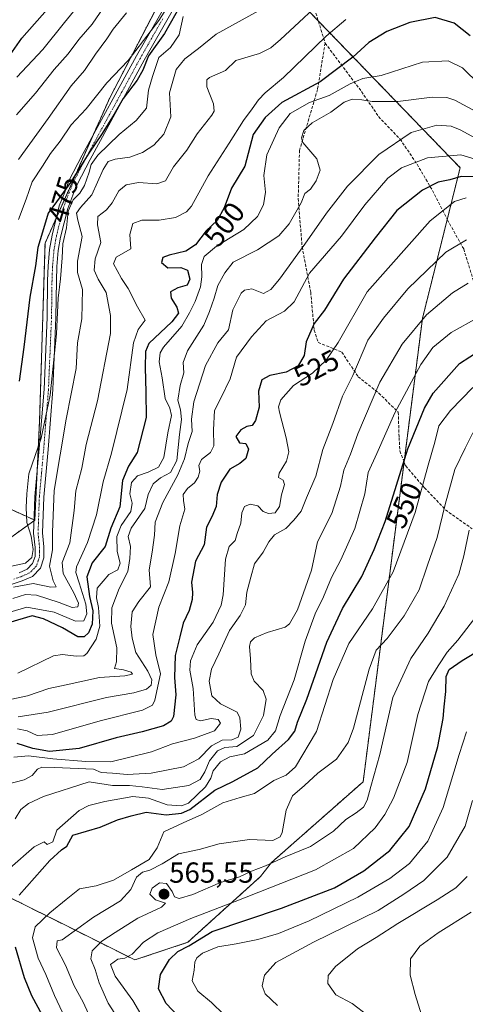
# Model space of a CAD drawing. Units: metres. Extents: x 626829 to 630266, y 4787453 to 4789830.
# Drawn here: x 627420 to 627573, y 4789101 to 4789441 of the extents above; entities that cross this region are included whole.
import ezdxf
from ezdxf.enums import TextEntityAlignment as Align

# ---------------------------------------------------------------- set-up
doc = ezdxf.new("R2010")
doc.units = ezdxf.units.M
doc.header["$MEASUREMENT"] = 0
for name, pattern in [('TRAZO_Y_PUNTO', [1, 0.5, -0.25, 0, -0.25]), ('TRAZOS', [0.75, 0.5, -0.25]), ('TRAZOSX2', [1.5, 1, -0.5])]:
    doc.linetypes.add(name, pattern=pattern)
for name, color, linetype, lineweight in [('Arbolado forestal', 92, 'TRAZOS', 0), ('Arbolado forestal CxS', 92, 'Continuous', 0), ('Camino', 19, 'Continuous', 0), ('Camino Cxs', 19, 'Continuous', 0), ('Camino eje', 39, 'TRAZO_Y_PUNTO', 13), ('Carátula', 7, 'Continuous', 5), ('Curva de nivel maestra', 36, 'Continuous', 30), ('Curva de nivel normal', 36, 'Continuous', 0), ('Pastizal CxS', 92, 'Continuous', 0), ('Punto de cota en terreno', 7, 'Continuous', 0), ('Rótulo de curva de nivel directora', 19, 'Continuous', 0), ('Rótulo de punto de cota en terreno', 19, 'Continuous', 0), ('Senda', 19, 'TRAZOSX2', 0)]:
    doc.layers.add(name, color=color, linetype=linetype, lineweight=lineweight)
doc.styles.add('Arial', font='txt', dxfattribs={"height": 0.2})

# ---------------------------------------------------------------- blocks, each defined once
blk = doc.blocks.new('*U159')
at = {"layer": 'Pastizal CxS', "color": 92, "linetype": 'Continuous', "lineweight": 0}
blk.add_polyline3d([(627400.29, 4789145.49, 539.62), (627459.38, 4789115.94, 570.51), (627477.63, 4789122.03, 574.36), (627502.71, 4789144.72, 566.32), (627506.52, 4789149.58, 565), (627538.13, 4789177.47, 563.4), (627558.58, 4789337.39, 539.86), (627571.6, 4789389.46, 522.82), (627519.53, 4789443.39, 489.84), (627489.32, 4789488.31, 466.26), (627475.33, 4789494.19, 459.61), (627451.67, 4789503.91, 447.65), (627424.62, 4789512.36, 431.95), (627409.93, 4789516.39, 424.28)], dxfattribs=at)
blk = doc.blocks.new('*U162')
at = {"layer": 'Curva de nivel normal', "color": 36, "linetype": 'Continuous', "lineweight": 0}
blk.add_polyline3d([(627573.67, 4789379.1, 530), (627569.67, 4789377.82, 530), (627561.28, 4789371.1, 530), (627539.53, 4789346.65, 530), (627529.54, 4789329.08, 530), (627525.42, 4789323.07, 530), (627520.68, 4789318.56, 530), (627514.17, 4789314.31, 530), (627509.76, 4789309.36, 530), (627508.96, 4789306.87, 530), (627509.26, 4789305.02, 530), (627511.64, 4789296.19, 530), (627512.47, 4789291.4, 530), (627511.72, 4789288.17, 530), (627509.13, 4789283.99, 530), (627508.9, 4789282.56, 530), (627510.58, 4789281.6, 530), (627511, 4789280.14, 530), (627510.03, 4789276.57, 530), (627509.29, 4789272.51, 530), (627507.81, 4789270.29, 530), (627505.52, 4789270.04, 530), (627503.68, 4789270.74, 530), (627501.78, 4789272.77, 530), (627499.13, 4789273.35, 530), (627497.22, 4789272.48, 530), (627496.26, 4789270.33, 530), (627495.96, 4789266.72, 530), (627494.68, 4789263.19, 530), (627494, 4789260.72, 530), (627491.9, 4789258.67, 530), (627490.65, 4789254.34, 530), (627489.91, 4789242, 530), (627489.13, 4789238.4, 530), (627486.4, 4789232.6, 530), (627480.9, 4789224.74, 530), (627478.59, 4789219.27, 530), (627478.41, 4789216, 530), (627479.54, 4789209.64, 530), (627480.13, 4789200.49, 530), (627480.52, 4789199.01, 530), (627482.01, 4789198.49, 530), (627485.68, 4789199.29, 530), (627488.19, 4789199, 530), (627488.94, 4789197.66, 530), (627486.9, 4789195.09, 530), (627479.96, 4789192.57, 530), (627472.37, 4789190.56, 530), (627465.09, 4789187.81, 530), (627451.07, 4789184.4, 530), (627442.45, 4789184.51, 530), (627431.05, 4789185.33, 530), (627422.7, 4789186.42, 530), (627417.62, 4789185.92, 530)], dxfattribs=at)
blk = doc.blocks.new('*U163')
at = {"layer": 'Curva de nivel normal', "color": 36, "linetype": 'Continuous', "lineweight": 0}
blk.add_polyline3d([(627504.35, 4789444.88, 485), (627487.47, 4789435.62, 485), (627481.35, 4789430.66, 485), (627476.65, 4789427.06, 485), (627473.63, 4789423.4, 485), (627471.4, 4789415.27, 485), (627471.78, 4789407.05, 485), (627469.36, 4789401.06, 485), (627465.91, 4789397.28, 485), (627462.02, 4789394.7, 485), (627457.66, 4789393.12, 485), (627452.58, 4789392.42, 485), (627450.17, 4789391.62, 485), (627448.49, 4789388.82, 485), (627444.55, 4789380.12, 485), (627440.63, 4789375.7, 485), (627439.3, 4789373.72, 485), (627439.72, 4789371.3, 485), (627441.22, 4789365.69, 485), (627439.64, 4789357.22, 485), (627439.65, 4789353.28, 485), (627441.36, 4789347.42, 485), (627441.13, 4789337.29, 485), (627439.6, 4789328.99, 485), (627439.14, 4789320.16, 485), (627435.69, 4789302.66, 485), (627431.57, 4789278.03, 485), (627430.99, 4789263.62, 485), (627430.95, 4789257.59, 485), (627429.96, 4789251.93, 485), (627431.26, 4789246.81, 485), (627432.22, 4789244.82, 485), (627430.44, 4789244.67, 485), (627424.28, 4789245.91, 485), (627417.57, 4789244.7, 485)], dxfattribs=at)
blk = doc.blocks.new('*U166')
at = {"layer": 'Curva de nivel normal', "color": 36, "linetype": 'Continuous', "lineweight": 0}
blk.add_polyline3d([(627574.33, 4789349.65, 540), (627568.92, 4789346.28, 540), (627560.03, 4789338.64, 540), (627551.65, 4789328.55, 540), (627543.88, 4789315.41, 540), (627536.26, 4789297.58, 540), (627533.72, 4789290.56, 540), (627531.44, 4789284.99, 540), (627530.34, 4789279.56, 540), (627527.34, 4789270.13, 540), (627522.4, 4789260.3, 540), (627520.36, 4789250.55, 540), (627515.48, 4789236.86, 540), (627512.75, 4789231.99, 540), (627511.24, 4789230.84, 540), (627505.06, 4789229.04, 540), (627500.64, 4789227.14, 540), (627499.26, 4789225.83, 540), (627498.94, 4789224.11, 540), (627499.33, 4789219.86, 540), (627499.46, 4789214.78, 540), (627500.57, 4789212.18, 540), (627503.67, 4789208.99, 540), (627504.74, 4789206, 540), (627503.74, 4789200.34, 540), (627500.28, 4789193.38, 540), (627494.62, 4789189.64, 540), (627490.4, 4789189.34, 540), (627487.87, 4789188.17, 540), (627485.12, 4789184.68, 540), (627483.52, 4789180.92, 540), (627481.87, 4789178.23, 540), (627478.06, 4789176.18, 540), (627468.84, 4789174.74, 540), (627461.94, 4789175.76, 540), (627457.58, 4789176.12, 540), (627451.69, 4789176.23, 540), (627443.69, 4789177.48, 540), (627427.94, 4789172.33, 540), (627422.68, 4789169.97, 540), (627420.02, 4789167.92, 540), (627418.08, 4789164.67, 540)], dxfattribs=at)
blk = doc.blocks.new('*U168')
at = {"layer": 'Curva de nivel normal', "color": 36, "linetype": 'Continuous', "lineweight": 0}
blk.add_polyline3d([(627415.49, 4789176.6, 535), (627421.23, 4789178.13, 535), (627424.03, 4789179.66, 535), (627425.87, 4789181.8, 535), (627427.3, 4789182.52, 535), (627431.78, 4789182.42, 535), (627445.15, 4789181.81, 535), (627447.76, 4789180.71, 535), (627451.74, 4789180.45, 535), (627456.7, 4789179.98, 535), (627465.02, 4789180.42, 535), (627476.2, 4789182.65, 535), (627481.43, 4789185.37, 535), (627485.88, 4789189.91, 535), (627489.47, 4789191.77, 535), (627492.8, 4789191.92, 535), (627495.02, 4789192.86, 535), (627495.92, 4789195.66, 535), (627495.64, 4789199.59, 535), (627494.69, 4789201.44, 535), (627488.98, 4789204.38, 535), (627485.98, 4789207.13, 535), (627485.01, 4789212.22, 535), (627485.84, 4789216.34, 535), (627488.4, 4789221.59, 535), (627492.04, 4789229.74, 535), (627495.68, 4789234.92, 535), (627497.61, 4789238.6, 535), (627498, 4789242.91, 535), (627499.38, 4789248.13, 535), (627500.64, 4789252.7, 535), (627503.66, 4789256.69, 535), (627505.59, 4789260.34, 535), (627507.62, 4789262.67, 535), (627511.45, 4789264.86, 535), (627514.19, 4789267.78, 535), (627516.78, 4789270.9, 535), (627518.58, 4789275.53, 535), (627521.83, 4789283, 535), (627524.18, 4789292.16, 535), (627527.64, 4789301.14, 535), (627531.05, 4789310.58, 535), (627534.53, 4789317.73, 535), (627539.8, 4789329.96, 535), (627545.19, 4789337.53, 535), (627553.55, 4789347.7, 535), (627566.64, 4789360.36, 535), (627573.79, 4789364.51, 535)], dxfattribs=at)
blk = doc.blocks.new('*U170')
at = {"layer": 'Curva de nivel normal', "color": 36, "linetype": 'Continuous', "lineweight": 0}
blk.add_polyline3d([(627456.55, 4789442.97, 465), (627451.87, 4789437.31, 465), (627449.69, 4789433.97, 465), (627445.79, 4789428.64, 465), (627442, 4789423.06, 465), (627437.38, 4789417.69, 465), (627429.52, 4789406.46, 465), (627419.3, 4789392.29, 465)], dxfattribs=at)
blk = doc.blocks.new('*U171')
at = {"layer": 'Curva de nivel normal', "color": 36, "linetype": 'Continuous', "lineweight": 0}
blk.add_polyline3d([(627539.77, 4789096.76, 590), (627534.39, 4789100.96, 590), (627528.68, 4789103.95, 590), (627525.95, 4789107.8, 590), (627526.02, 4789110.6, 590), (627528.58, 4789113.69, 590), (627536.21, 4789119.82, 590), (627542.68, 4789123.67, 590), (627550.14, 4789128.48, 590), (627563.69, 4789136.65, 590), (627570.15, 4789140.9, 590), (627573.98, 4789144.78, 590)], dxfattribs=at)
blk = doc.blocks.new('*U173')
at = {"layer": 'Curva de nivel normal', "color": 36, "linetype": 'Continuous', "lineweight": 0}
blk.add_polyline3d([(627532.17, 4789440.66, 495), (627525.34, 4789434.92, 495), (627510.68, 4789420.59, 495), (627504.34, 4789415.29, 495), (627502.02, 4789412.89, 495), (627499.87, 4789409.79, 495), (627496.86, 4789405.82, 495), (627491.92, 4789397.98, 495), (627484.63, 4789386.68, 495), (627478.98, 4789376.22, 495), (627477.17, 4789374.25, 495), (627473.45, 4789372.3, 495), (627467.74, 4789371.34, 495), (627461.75, 4789371.38, 495), (627458.65, 4789370.15, 495), (627457.61, 4789366.41, 495), (627458.02, 4789361.42, 495), (627452.9, 4789358.53, 495), (627452.03, 4789356.33, 495), (627453.34, 4789353.97, 495), (627454.8, 4789351.27, 495), (627457.11, 4789347.76, 495), (627460.32, 4789341.38, 495), (627463, 4789336.78, 495), (627460.58, 4789333.6, 495), (627458.92, 4789329.03, 495), (627456.77, 4789312.86, 495), (627451.29, 4789290.86, 495), (627448.48, 4789281.04, 495), (627446.12, 4789269.6, 495), (627443.11, 4789260.08, 495), (627439.31, 4789251.69, 495), (627439.09, 4789249.75, 495), (627440.18, 4789246.1, 495), (627442.44, 4789238.82, 495), (627442.79, 4789235.44, 495), (627441.82, 4789233.08, 495), (627438.98, 4789232.95, 495), (627431.51, 4789236.05, 495), (627422.12, 4789237.7, 495), (627413.22, 4789235.15, 495)], dxfattribs=at)
blk = doc.blocks.new('*U174')
at = {"layer": 'Curva de nivel normal', "color": 36, "linetype": 'Continuous', "lineweight": 0}
blk.add_polyline3d([(627575.93, 4789297.94, 560), (627573.34, 4789292.65, 560), (627569.78, 4789285.33, 560), (627566.38, 4789273.14, 560), (627563.7, 4789261.79, 560), (627560.34, 4789252.19, 560), (627557.41, 4789243.71, 560), (627552.26, 4789234.78, 560), (627546.43, 4789226.94, 560), (627542.61, 4789222.9, 560), (627540.19, 4789216.34, 560), (627534.86, 4789196.01, 560), (627532.93, 4789191.02, 560), (627528.98, 4789185.32, 560), (627522.56, 4789180.46, 560), (627517.9, 4789176.17, 560), (627513.81, 4789172.56, 560), (627511.57, 4789167.68, 560), (627510.25, 4789160, 560), (627509.55, 4789158.4, 560), (627506.97, 4789157.21, 560), (627498.9, 4789157.56, 560), (627488.5, 4789156.01, 560), (627481.58, 4789154.08, 560), (627474.46, 4789152.54, 560), (627468.81, 4789149.1, 560), (627464.59, 4789146.98, 560), (627462.05, 4789146.28, 560), (627460.02, 4789144.48, 560), (627457.96, 4789140.25, 560), (627454.44, 4789136.41, 560), (627445.13, 4789130.66, 560), (627434.27, 4789122.93, 560), (627432.65, 4789122.49, 560), (627432.34, 4789120.17, 560), (627435.47, 4789114.18, 560), (627438.47, 4789107, 560), (627441.55, 4789101.42, 560), (627443.43, 4789097.37, 560)], dxfattribs=at)
blk = doc.blocks.new('*U175')
at = {"layer": 'Curva de nivel normal', "color": 36, "linetype": 'Continuous', "lineweight": 0}
blk.add_polyline3d([(627577.63, 4789337.63, 545), (627568.48, 4789332.63, 545), (627562.23, 4789327.34, 545), (627558.08, 4789321.53, 545), (627549.03, 4789304.85, 545), (627542.82, 4789290.76, 545), (627539.92, 4789284.27, 545), (627538.71, 4789276.86, 545), (627535.27, 4789264.92, 545), (627530.45, 4789254.12, 545), (627527.17, 4789248.03, 545), (627524.51, 4789241.29, 545), (627521.59, 4789235.49, 545), (627518.13, 4789225.96, 545), (627514.36, 4789212.67, 545), (627509.51, 4789200.34, 545), (627507.94, 4789195.01, 545), (627505.3, 4789191.88, 545), (627497.17, 4789187.13, 545), (627492.16, 4789186.08, 545), (627488.91, 4789184.38, 545), (627486.45, 4789181.27, 545), (627485.63, 4789178.74, 545), (627483.76, 4789175.67, 545), (627477.86, 4789170.04, 545), (627475.43, 4789169.2, 545), (627470.52, 4789169.5, 545), (627464.13, 4789171.79, 545), (627458.72, 4789172.32, 545), (627449.05, 4789170.65, 545), (627443.53, 4789169.3, 545), (627440.24, 4789167.56, 545), (627432.54, 4789160.75, 545), (627431.1, 4789156.68, 545), (627429.19, 4789155.86, 545), (627428.16, 4789156.78, 545), (627424.72, 4789154.99, 545), (627416.25, 4789147.66, 545)], dxfattribs=at)
blk = doc.blocks.new('*U179')
at = {"layer": 'Curva de nivel normal', "color": 36, "linetype": 'Continuous', "lineweight": 0}
blk.add_polyline3d([(627439.3, 4789444.65, 455), (627435.12, 4789439.55, 455), (627427.66, 4789430.23, 455), (627418.71, 4789420.67, 455)], dxfattribs=at)
blk = doc.blocks.new('*U180')
at = {"layer": 'Curva de nivel normal', "color": 36, "linetype": 'Continuous', "lineweight": 0}
blk.add_polyline3d([(627575.94, 4789313.58, 555), (627568.26, 4789305.66, 555), (627564.3, 4789300.33, 555), (627562.83, 4789294.66, 555), (627560.56, 4789286.81, 555), (627556.09, 4789270.43, 555), (627548.5, 4789249.99, 555), (627541.4, 4789237.22, 555), (627533.23, 4789225.17, 555), (627527.81, 4789212.75, 555), (627522.07, 4789194.83, 555), (627514.75, 4789182.65, 555), (627511.58, 4789179.74, 555), (627507.34, 4789177.86, 555), (627500.68, 4789173.44, 555), (627495.69, 4789172.06, 555), (627489.69, 4789170.16, 555), (627482.46, 4789166.11, 555), (627476.11, 4789163.31, 555), (627469.35, 4789160.21, 555), (627467.1, 4789154.62, 555), (627464.34, 4789150.64, 555), (627458.21, 4789147.04, 555), (627452.02, 4789143.44, 555), (627446.02, 4789141.5, 555), (627440.36, 4789140.51, 555), (627435.7, 4789136.8, 555), (627430.03, 4789132.21, 555), (627424.96, 4789127.35, 555), (627424.09, 4789123.56, 555), (627426.08, 4789116.58, 555), (627428.73, 4789110.91, 555), (627431.64, 4789103.64, 555), (627436.16, 4789094.16, 555)], dxfattribs=at)
blk = doc.blocks.new('*U183')
at = {"layer": 'Curva de nivel normal', "color": 36, "linetype": 'Continuous', "lineweight": 0}
blk.add_polyline3d([(627577.06, 4789234.44, 570), (627570.78, 4789226.4, 570), (627567.14, 4789222.2, 570), (627564, 4789217.54, 570), (627560.64, 4789212.07, 570), (627557.03, 4789200.66, 570), (627553.28, 4789184.14, 570), (627548.58, 4789171.78, 570), (627545.57, 4789166.21, 570), (627542.25, 4789161.54, 570), (627534.78, 4789154.44, 570), (627521.7, 4789147.06, 570), (627494.02, 4789136.1, 570), (627478.69, 4789130.31, 570), (627467.34, 4789125.35, 570), (627462.39, 4789122.1, 570), (627458.48, 4789117.97, 570), (627455.99, 4789116.55, 570), (627453.57, 4789116.21, 570), (627450.98, 4789114.39, 570), (627452.58, 4789110.35, 570), (627458.67, 4789101.98, 570), (627468.08, 4789085.83, 570)], dxfattribs=at)
blk = doc.blocks.new('*U184')
at = {"layer": 'Curva de nivel normal', "color": 36, "linetype": 'Continuous', "lineweight": 0}
blk.add_polyline3d([(627476.08, 4789441.66, 480), (627474.67, 4789435.31, 480), (627471.72, 4789430.97, 480), (627467.72, 4789427.54, 480), (627465.44, 4789420.91, 480), (627464.08, 4789416.21, 480), (627463.36, 4789409.98, 480), (627459.83, 4789405.76, 480), (627453.95, 4789400.92, 480), (627446.6, 4789393.82, 480), (627444.28, 4789390.63, 480), (627443.66, 4789387.9, 480), (627441.99, 4789383.3, 480), (627440.4, 4789380.65, 480), (627438.13, 4789378.34, 480), (627436.39, 4789374.43, 480), (627435.81, 4789368.69, 480), (627434.53, 4789363.13, 480), (627434.36, 4789358.31, 480), (627433.77, 4789351.06, 480), (627432.91, 4789344.38, 480), (627432.41, 4789332.09, 480), (627430.2, 4789310.94, 480), (627427.13, 4789296.08, 480), (627422.83, 4789283.74, 480), (627422.17, 4789276.89, 480), (627421.86, 4789272.12, 480), (627422.18, 4789266.92, 480), (627423.63, 4789262.3, 480), (627424.32, 4789257.67, 480), (627423.82, 4789254.94, 480), (627421.71, 4789252.88, 480), (627416.38, 4789251.8, 480)], dxfattribs=at)
blk = doc.blocks.new('*U185')
at = {"layer": 'Curva de nivel normal', "color": 36, "linetype": 'Continuous', "lineweight": 0}
blk.add_polyline3d([(627584.91, 4789395.34, 515), (627571.64, 4789402.6, 515), (627568.47, 4789403.79, 515), (627563.54, 4789404.15, 515), (627554.71, 4789401.62, 515), (627543.5, 4789393.98, 515), (627532.7, 4789383.12, 515), (627525.51, 4789373.8, 515), (627518.01, 4789363.09, 515), (627509.26, 4789351.01, 515), (627506.27, 4789347.39, 515), (627503.79, 4789346.02, 515), (627499.8, 4789347.61, 515), (627497.27, 4789347.18, 515), (627496.08, 4789346.18, 515), (627493.22, 4789340.38, 515), (627491.69, 4789333.5, 515), (627488.05, 4789329.04, 515), (627483.76, 4789321.17, 515), (627479.79, 4789308.66, 515), (627478.94, 4789302.6, 515), (627479.18, 4789298.43, 515), (627477.84, 4789294.27, 515), (627476.54, 4789288.99, 515), (627474.23, 4789283.39, 515), (627469.09, 4789273.9, 515), (627466.41, 4789267.14, 515), (627466.23, 4789262.64, 515), (627465.37, 4789256.75, 515), (627464.32, 4789250.67, 515), (627464.78, 4789244.76, 515), (627460.76, 4789239.71, 515), (627458.43, 4789236.1, 515), (627457.98, 4789231.1, 515), (627458.5, 4789227.07, 515), (627459.73, 4789222.1, 515), (627463.91, 4789215.67, 515), (627465.3, 4789212.67, 515), (627465.03, 4789210.82, 515), (627463.41, 4789209.45, 515), (627458.99, 4789208.12, 515), (627449.6, 4789206.52, 515), (627429.47, 4789201.53, 515), (627419.1, 4789199.89, 515)], dxfattribs=at)
blk = doc.blocks.new('*U187')
at = {"layer": 'Curva de nivel normal', "color": 36, "linetype": 'Continuous', "lineweight": 0}
blk.add_polyline3d([(627408.26, 4789204.18, 510), (627422.42, 4789207.11, 510), (627429.7, 4789209.68, 510), (627435.7, 4789210.9, 510), (627447.21, 4789213.44, 510), (627455.91, 4789213.99, 510), (627458.55, 4789214.62, 510), (627458.17, 4789215.34, 510), (627455.45, 4789216.1, 510), (627452.43, 4789216.55, 510), (627453.02, 4789218.87, 510), (627453.22, 4789223.66, 510), (627451.39, 4789232.22, 510), (627451.4, 4789237.47, 510), (627454.02, 4789244.2, 510), (627456.96, 4789250.03, 510), (627457.64, 4789254.6, 510), (627457.91, 4789258.67, 510), (627457.08, 4789262.18, 510), (627458.18, 4789265.02, 510), (627462.84, 4789271.83, 510), (627464.04, 4789276.66, 510), (627465.74, 4789280.28, 510), (627468.3, 4789282.35, 510), (627471.69, 4789284.22, 510), (627473.82, 4789288.43, 510), (627474.82, 4789297.38, 510), (627475.46, 4789302.54, 510), (627475.1, 4789305.83, 510), (627474.24, 4789309.2, 510), (627475.08, 4789314.33, 510), (627476.27, 4789318.63, 510), (627476.05, 4789322.21, 510), (627477.54, 4789326.3, 510), (627483.18, 4789335.11, 510), (627485.12, 4789339.82, 510), (627486.8, 4789344.44, 510), (627488.07, 4789348.77, 510), (627490.4, 4789353.12, 510), (627493.36, 4789356.8, 510), (627501.66, 4789361.07, 510), (627509.01, 4789365.96, 510), (627512.63, 4789370.12, 510), (627516.77, 4789377.36, 510), (627518.02, 4789380.51, 510), (627519.94, 4789382.11, 510), (627521.93, 4789384.94, 510), (627523.26, 4789388.57, 510), (627522.13, 4789392.56, 510), (627517.34, 4789398.2, 510), (627516.87, 4789399.83, 510), (627517.69, 4789402.31, 510), (627520.56, 4789404.97, 510), (627527.01, 4789408.64, 510), (627531.62, 4789412.1, 510), (627534.34, 4789413.13, 510), (627537.68, 4789412.95, 510), (627541.22, 4789412.29, 510), (627550.1, 4789412.32, 510), (627561.91, 4789413.8, 510), (627566.98, 4789413.76, 510), (627569.77, 4789412.81, 510), (627581.69, 4789406.33, 510)], dxfattribs=at)
blk = doc.blocks.new('*U192')
at = {"layer": 'Curva de nivel normal', "color": 36, "linetype": 'Continuous', "lineweight": 0}
blk.add_polyline3d([(627508.56, 4789100.24, 585), (627504.4, 4789104.22, 585), (627503.36, 4789107, 585), (627504.16, 4789110.69, 585), (627508.01, 4789115.05, 585), (627521.04, 4789122.14, 585), (627543.34, 4789133.05, 585), (627552.13, 4789138.69, 585), (627559.02, 4789143.36, 585), (627567.14, 4789151.39, 585), (627573.33, 4789162.17, 585), (627575.8, 4789171.05, 585)], dxfattribs=at)
blk = doc.blocks.new('*U195')
at = {"layer": 'Curva de nivel normal', "color": 36, "linetype": 'Continuous', "lineweight": 0}
blk.add_polyline3d([(627478.4, 4789457.14, 470), (627467.64, 4789440.28, 470), (627457.14, 4789426.43, 470), (627449.72, 4789418.82, 470), (627442.56, 4789409.82, 470), (627437.46, 4789404.23, 470), (627433.64, 4789398.68, 470), (627430.3, 4789394.38, 470), (627427.6, 4789389.96, 470), (627424.03, 4789384.62, 470), (627421.94, 4789378.65, 470), (627419.29, 4789371.61, 470)], dxfattribs=at)
blk = doc.blocks.new('*U196')
at = {"layer": 'Curva de nivel normal', "color": 36, "linetype": 'Continuous', "lineweight": 0}
blk.add_polyline3d([(627581.22, 4789391.04, 520), (627571.79, 4789393.92, 520), (627560.37, 4789392.83, 520), (627551.34, 4789389.4, 520), (627546.68, 4789385.85, 520), (627538.68, 4789376.7, 520), (627530.68, 4789365.88, 520), (627519.68, 4789353.01, 520), (627514.34, 4789343.14, 520), (627511.01, 4789339.9, 520), (627504.68, 4789336.64, 520), (627499.59, 4789331.06, 520), (627494.46, 4789324.07, 520), (627492.24, 4789316.57, 520), (627488.9, 4789309.66, 520), (627486.91, 4789305.66, 520), (627486.5, 4789298.99, 520), (627486.64, 4789293.44, 520), (627485.44, 4789291.09, 520), (627482.37, 4789288.77, 520), (627481.51, 4789286.66, 520), (627481.86, 4789284.66, 520), (627481.28, 4789282.66, 520), (627479.94, 4789280.66, 520), (627477.58, 4789278.66, 520), (627476.11, 4789276.66, 520), (627476.22, 4789274.57, 520), (627476.69, 4789271.57, 520), (627474.86, 4789265.81, 520), (627473.35, 4789256.24, 520), (627471.17, 4789246.49, 520), (627467.71, 4789237.69, 520), (627465.62, 4789228.27, 520), (627466.59, 4789221.24, 520), (627468.21, 4789214.71, 520), (627466.3, 4789205.61, 520), (627465.49, 4789203.94, 520), (627461.99, 4789202.24, 520), (627447.43, 4789198.5, 520), (627431.03, 4789193.75, 520), (627425.7, 4789193.4, 520), (627422.22, 4789195.09, 520), (627418.92, 4789195.69, 520)], dxfattribs=at)
blk = doc.blocks.new('*U202')
at = {"layer": 'Curva de nivel normal', "color": 36, "linetype": 'Continuous', "lineweight": 0}
blk.add_polyline3d([(627574.71, 4789264.3, 565), (627572.82, 4789255.52, 565), (627571.19, 4789249.12, 565), (627566.14, 4789238.12, 565), (627560.55, 4789228.78, 565), (627554.6, 4789219.98, 565), (627548.43, 4789206.54, 565), (627543.92, 4789186.9, 565), (627540.78, 4789175.85, 565), (627539.53, 4789171.06, 565), (627538.26, 4789168.68, 565), (627535.76, 4789166.72, 565), (627532.16, 4789164.44, 565), (627527.92, 4789160.37, 565), (627519.93, 4789155.17, 565), (627511.29, 4789151.53, 565), (627504.42, 4789148.4, 565), (627499.64, 4789146.54, 565), (627495.47, 4789144.68, 565), (627488.99, 4789142.68, 565), (627479.4, 4789138.56, 565), (627474.67, 4789137.18, 565), (627473.03, 4789137.7, 565), (627472.26, 4789139.6, 565), (627470.28, 4789142.34, 565), (627467.89, 4789142.6, 565), (627465.36, 4789140.74, 565), (627464.58, 4789138.65, 565), (627466.5, 4789136.67, 565), (627469.91, 4789135.5, 565), (627468.64, 4789134.17, 565), (627460.37, 4789130.42, 565), (627452.59, 4789125.4, 565), (627448, 4789122.46, 565), (627444.66, 4789119.11, 565), (627444.21, 4789116.36, 565), (627445.7, 4789112.64, 565), (627447.06, 4789108.01, 565), (627450.2, 4789101.07, 565), (627454.56, 4789094.21, 565)], dxfattribs=at)
blk = doc.blocks.new('*U210')
at = {"layer": 'Curva de nivel normal', "color": 36, "linetype": 'Continuous', "lineweight": 0}
blk.add_polyline3d([(627490.12, 4789097.12, 580), (627485.88, 4789101.31, 580), (627481.1, 4789105.15, 580), (627479.12, 4789108.77, 580), (627479.86, 4789112.47, 580), (627480.14, 4789115.13, 580), (627480.74, 4789116.68, 580), (627482.78, 4789118.26, 580), (627488.02, 4789120.46, 580), (627494.35, 4789121.48, 580), (627501.77, 4789122.96, 580), (627508.97, 4789125.02, 580), (627519.56, 4789129.42, 580), (627536.29, 4789137.63, 580), (627547.34, 4789144.02, 580), (627554.15, 4789149.29, 580), (627560.46, 4789156.92, 580), (627565.76, 4789168.54, 580), (627571.26, 4789186.89, 580), (627573.8, 4789194.72, 580)], dxfattribs=at)
blk = doc.blocks.new('*U212')
at = {"layer": 'Curva de nivel normal', "color": 36, "linetype": 'Continuous', "lineweight": 0}
blk.add_polyline3d([(627451.46, 4789449.02, 460), (627444.69, 4789438.98, 460), (627440.13, 4789433.68, 460), (627436.43, 4789428.8, 460), (627431.61, 4789423.42, 460), (627425.1, 4789415.25, 460), (627418.54, 4789407.71, 460)], dxfattribs=at)
blk = doc.blocks.new('*U213')
at = {"layer": 'Curva de nivel normal', "color": 36, "linetype": 'Continuous', "lineweight": 0}
blk.add_polyline3d([(627527.46, 4789450.37, 490), (627509.58, 4789433.68, 490), (627506.34, 4789430.81, 490), (627502.38, 4789428.88, 490), (627494.17, 4789426.53, 490), (627490.7, 4789423, 490), (627485.18, 4789420.56, 490), (627484.19, 4789419.77, 490), (627484.21, 4789417.34, 490), (627486.51, 4789411.56, 490), (627486.75, 4789409.04, 490), (627485.94, 4789407.63, 490), (627480.84, 4789401.11, 490), (627477.34, 4789395.54, 490), (627472.69, 4789389.8, 490), (627470.02, 4789384.96, 490), (627467.02, 4789383.93, 490), (627460.69, 4789384.31, 490), (627456.35, 4789383.5, 490), (627453.91, 4789381.54, 490), (627451.59, 4789377.33, 490), (627449.56, 4789374.93, 490), (627446.62, 4789372.66, 490), (627446.46, 4789369.76, 490), (627447.64, 4789363.61, 490), (627445.67, 4789357.97, 490), (627445.41, 4789354.04, 490), (627446.74, 4789351.04, 490), (627449.52, 4789346.41, 490), (627451.04, 4789338.39, 490), (627450.94, 4789332.24, 490), (627446.55, 4789309, 490), (627442.65, 4789293.92, 490), (627441.06, 4789285.7, 490), (627439.05, 4789277.89, 490), (627438.49, 4789271.08, 490), (627436.96, 4789259.96, 490), (627434.36, 4789253.12, 490), (627434.68, 4789249.32, 490), (627438.36, 4789242.67, 490), (627440.01, 4789239.16, 490), (627439.73, 4789237.88, 490), (627437.76, 4789237.68, 490), (627433.3, 4789239.34, 490), (627425.43, 4789241.85, 490), (627421.7, 4789242.1, 490), (627417.36, 4789240.76, 490)], dxfattribs=at)
blk = doc.blocks.new('*U220')
at = {"layer": 'Curva de nivel maestra', "color": 36, "linetype": 'Continuous', "lineweight": 30}
blk.add_polyline3d([(627475.52, 4789446.19, 475), (627469.66, 4789435.75, 475), (627464.13, 4789428.12, 475), (627462.15, 4789423.16, 475), (627460.16, 4789419.64, 475), (627455.34, 4789413.31, 475), (627452.3, 4789408, 475), (627448.15, 4789401.23, 475), (627443.48, 4789394.47, 475), (627437.19, 4789384.38, 475), (627432.36, 4789377.71, 475), (627429.45, 4789373.72, 475), (627427.52, 4789367.24, 475), (627425.89, 4789361.92, 475), (627425.16, 4789355.6, 475), (627423.19, 4789344.75, 475), (627421.11, 4789327.56, 475), (627419.52, 4789315.81, 475)], dxfattribs=at)
blk = doc.blocks.new('*U222')
at = {"layer": 'Curva de nivel maestra', "color": 36, "linetype": 'Continuous', "lineweight": 30}
blk.add_polyline3d([(627416.42, 4789428.42, 450), (627420.47, 4789434.15, 450), (627430.03, 4789445.16, 450)], dxfattribs=at)
blk = doc.blocks.new('*U228')
at = {"layer": 'Curva de nivel maestra', "color": 36, "linetype": 'Continuous', "lineweight": 30}
blk.add_polyline3d([(627478.4, 4789092.27, 575), (627470.15, 4789100.95, 575), (627467.56, 4789105.95, 575), (627468.25, 4789110.88, 575), (627471.4, 4789116.09, 575), (627474.19, 4789118.86, 575), (627477.98, 4789120.86, 575), (627486.02, 4789125.77, 575), (627510.02, 4789133.81, 575), (627528.2, 4789140.86, 575), (627538.34, 4789146.68, 575), (627547.34, 4789153.72, 575), (627553.98, 4789161.99, 575), (627559.62, 4789175.04, 575), (627563.92, 4789189.68, 575), (627565.78, 4789199.35, 575), (627566.05, 4789203.34, 575), (627566.67, 4789208.67, 575), (627566.77, 4789213.85, 575), (627567.84, 4789216.2, 575), (627572.26, 4789219.36, 575), (627578.95, 4789223.37, 575)], dxfattribs=at)
blk = doc.blocks.new('*U231')
at = {"layer": 'Curva de nivel maestra', "color": 36, "linetype": 'Continuous', "lineweight": 30}
blk.add_polyline3d([(627576.29, 4789386.28, 525), (627572, 4789386.44, 525), (627568, 4789385.3, 525), (627563.96, 4789384.44, 525), (627558.61, 4789381.66, 525), (627549.7, 4789374.65, 525), (627542.33, 4789365.25, 525), (627531.38, 4789351.04, 525), (627524.8, 4789340.25, 525), (627521.19, 4789335.65, 525), (627518.49, 4789329.32, 525), (627517.76, 4789324.67, 525), (627515.71, 4789321.03, 525), (627511.58, 4789318.9, 525), (627505.98, 4789317.78, 525), (627503.18, 4789316.19, 525), (627502.01, 4789312.33, 525), (627502.27, 4789306.8, 525), (627501.06, 4789302.16, 525), (627499.83, 4789300.46, 525), (627498.02, 4789300.15, 525), (627495.94, 4789299.01, 525), (627494.25, 4789296.64, 525), (627495.46, 4789294.52, 525), (627497.73, 4789294.23, 525), (627498.56, 4789292.33, 525), (627497.62, 4789289.12, 525), (627495.63, 4789287.39, 525), (627492.16, 4789285.36, 525), (627489.16, 4789280.89, 525), (627487.84, 4789276.61, 525), (627487.42, 4789272.48, 525), (627485.9, 4789268.95, 525), (627484.1, 4789265.4, 525), (627483.36, 4789259.22, 525), (627480.31, 4789253.6, 525), (627478.92, 4789246.32, 525), (627479.32, 4789242.76, 525), (627479.2, 4789240.34, 525), (627478.08, 4789236.61, 525), (627476.02, 4789232.27, 525), (627474.86, 4789227.51, 525), (627473.26, 4789221.1, 525), (627473.03, 4789213.44, 525), (627473.5, 4789207.5, 525), (627472.68, 4789199.98, 525), (627471.93, 4789198.43, 525), (627469.24, 4789196.72, 525), (627461.94, 4789194.69, 525), (627452.92, 4789192.61, 525), (627440.23, 4789188.97, 525), (627429.96, 4789187.93, 525), (627424.22, 4789188.9, 525), (627418.81, 4789190.66, 525)], dxfattribs=at)
blk = doc.blocks.new('*U232')
at = {"layer": 'Curva de nivel maestra', "color": 36, "linetype": 'Continuous', "lineweight": 30}
for points in [[(627427.54, 4789096.8, 550), (627423.85, 4789103.51, 550), (627421.38, 4789109.74, 550), (627418.23, 4789120.31, 550)], [(627419.55, 4789138.36, 550), (627430.09, 4789150.24, 550), (627434.13, 4789153.92, 550), (627435.98, 4789155.18, 550), (627438.03, 4789159.02, 550), (627447.45, 4789161.76, 550), (627453.4, 4789164.27, 550), (627458.11, 4789165.75, 550), (627463.35, 4789166.94, 550), (627470.18, 4789165.99, 550), (627475.46, 4789166.57, 550), (627478.35, 4789167.89, 550), (627487.01, 4789174.55, 550), (627493.18, 4789177.54, 550), (627501.8, 4789182.33, 550), (627506.77, 4789186.99, 550), (627512.37, 4789192.01, 550), (627514.52, 4789194.88, 550), (627515.52, 4789198.09, 550), (627518.7, 4789205.97, 550), (627525.59, 4789225.61, 550), (627530.98, 4789237.34, 550), (627537.63, 4789248.34, 550), (627541.91, 4789257.67, 550), (627545.78, 4789267.34, 550), (627553.6, 4789292.39, 550), (627559.33, 4789306.4, 550), (627562.29, 4789311.62, 550), (627571.34, 4789321.87, 550), (627578.47, 4789326.44, 550)]]:
    blk.add_polyline3d(points, dxfattribs=at)
blk = doc.blocks.new('5PATER')
at = {"layer": 'Carátula', "linetype": 'Continuous', "lineweight": 5}
h = blk.add_hatch(color=250, dxfattribs=at)
edge = h.paths.add_edge_path()
edge.add_ellipse((0, 0.01), major_axis=(-1.33, -1.34), ratio=0.999422, start_angle=0, end_angle=360)

msp = doc.modelspace()

# ---------------------------------------------------------------- linework, layer by layer
at = {"layer": 'Arbolado forestal', "color": 92, "linetype": 'TRAZOS', "lineweight": 0}
for points in [[(627489.32, 4789488.31, 466.26), (627490.05, 4789487.23, 466.8), (627499.14, 4789473.71, 473.74), (627519.53, 4789443.39, 489.84), (627522.65, 4789440.16, 492.24), (627571.6, 4789389.46, 522.82), (627567.14, 4789371.61, 531.7), (627558.58, 4789337.39, 539.86), (627552.26, 4789287.95, 550), (627538.13, 4789177.47, 563.4), (627506.52, 4789149.58, 565), (627502.71, 4789144.72, 566.32), (627477.63, 4789122.03, 574.36), (627459.38, 4789115.95, 570.51), (627400.29, 4789145.49, 539.62)], [(627424.89, 4789267.75, 480.83), (627425.68, 4789284.14, 480.57), (627426.55, 4789302.06, 479.61), (627428.41, 4789363.43, 475.96), (627432.35, 4789372.29, 476.45), (627444.66, 4789399.99, 473.88), (627450.73, 4789413.64, 471.54), (627474.9, 4789460.13, 467.81), (627483.88, 4789477.68, 466.42), (627488.09, 4789485.9, 466.26), (627488.69, 4789487.07, 466.26), (627489.32, 4789488.31, 466.26)], [(627321.92, 4789352.9, 415.39), (627348.29, 4789341.85, 431.31), (627377.83, 4789309.09, 448.51), (627396.63, 4789280.62, 461.81), (627424.65, 4789267.86, 480.76), (627424.89, 4789267.75, 480.83)], [(627302.37, 4789250.93, 475.77), (627310.7, 4789256.99, 471.09), (627320.36, 4789263.43, 464.76), (627350.44, 4789259.67, 467.76), (627369.24, 4789259.67, 468.74), (627391.26, 4789258.06, 471.5), (627410.6, 4789257.53, 475.9), (627424.64, 4789267.57, 480.73), (627424.89, 4789267.75, 480.83)]]:
    msp.add_polyline3d(points, dxfattribs=at)
at = {"layer": 'Arbolado forestal CxS', "color": 92, "linetype": 'Continuous', "lineweight": 0}
for points in [[(627409.93, 4789516.39, 424.28), (627424.62, 4789512.36, 431.95), (627451.67, 4789503.91, 447.65), (627475.33, 4789494.19, 459.61), (627489.32, 4789488.31, 466.26), (627489.32, 4789488.31, 466.26), (627474.9, 4789460.12, 467.81), (627450.73, 4789413.64, 471.54), (627428.41, 4789363.43, 475.96), (627426.55, 4789302.06, 479.61), (627424.89, 4789267.75, 480.83), (627396.63, 4789280.62, 461.81)], [(627410.6, 4789257.52, 475.9), (627424.89, 4789267.75, 480.83), (627426.55, 4789302.06, 479.61), (627428.41, 4789363.43, 475.96), (627450.73, 4789413.64, 471.54), (627474.9, 4789460.12, 467.81), (627489.32, 4789488.31, 466.26), (627519.53, 4789443.39, 489.84), (627571.6, 4789389.46, 522.82), (627558.58, 4789337.39, 539.86), (627538.13, 4789177.47, 563.4), (627506.52, 4789149.58, 565), (627502.71, 4789144.72, 566.32), (627477.63, 4789122.03, 574.36), (627459.38, 4789115.94, 570.51), (627400.29, 4789145.49, 539.62)], [(627396.63, 4789280.62, 461.81), (627424.89, 4789267.75, 480.83), (627410.6, 4789257.52, 475.9)]]:
    msp.add_polyline3d(points, dxfattribs=at)
at = {"layer": 'Camino', "color": 19, "linetype": 'Continuous', "lineweight": 0}
for points in [[(627475.41, 4789449.08, 473.35), (627465.08, 4789430.91, 474.43), (627462.61, 4789426.57, 473.62), (627443.94, 4789392.33, 478.02), (627439.45, 4789383.64, 477.11), (627438.38, 4789380.88, 478.16), (627436.24, 4789375.37, 478.62), (627433.8, 4789365.51, 478.63), (627432.99, 4789360.84, 478.56), (627432.52, 4789355.31, 478.2), (627432.34, 4789350.43, 478.57), (627432.17, 4789337.71, 479.25), (627431.11, 4789312.87, 480.03), (627429.46, 4789292.22, 481.92), (627427.97, 4789275.72, 482.31), (627427.53, 4789263.37, 481.93), (627428.03, 4789258.55, 481.95), (627428, 4789254.77, 481.98), (627426.81, 4789251.26, 481.37), (627424.11, 4789248.38, 481.38), (627420.58, 4789246.79, 482.85), (627415.73, 4789245.28, 483.91)], [(627419.5, 4789249.63, 480.55), (627422.31, 4789250.9, 480.41), (627424.14, 4789252.85, 480.33), (627424.97, 4789255.28, 480.16), (627425, 4789258.4, 479.81), (627424.49, 4789263.27, 480.25), (627424.58, 4789265.95, 480.56), (627424.94, 4789275.92, 480.8), (627426.44, 4789292.48, 480.04), (627428.08, 4789313.05, 479.1), (627429.14, 4789337.79, 477.92), (627429.3, 4789350.51, 477.13), (627429.49, 4789355.5, 476.54), (627429.98, 4789361.23, 476.71), (627430.83, 4789366.14, 476.52), (627433.34, 4789376.29, 476.39), (627435.19, 4789381.05, 475.69), (627436.68, 4789384.89, 474.8), (627441.26, 4789393.75, 473.74), (627459.96, 4789428.05, 471.02), (627462.6, 4789432.68, 470.83), (627472.68, 4789450.43, 469.85)]]:
    msp.add_polyline3d(points, dxfattribs=at)
at = {"layer": 'Camino Cxs', "color": 19, "linetype": 'Continuous', "lineweight": 0}
for points in [[(627475.41, 4789449.08, 473.35), (627465.08, 4789430.91, 474.43), (627462.61, 4789426.57, 473.62), (627443.94, 4789392.33, 478.02), (627439.45, 4789383.64, 477.11), (627438.38, 4789380.88, 478.16), (627436.24, 4789375.37, 478.62), (627433.8, 4789365.51, 478.63), (627432.99, 4789360.84, 478.56), (627432.52, 4789355.31, 478.2), (627432.34, 4789350.43, 478.57), (627432.17, 4789337.71, 479.25), (627431.11, 4789312.87, 480.03), (627429.46, 4789292.22, 481.92), (627427.97, 4789275.72, 482.31), (627427.53, 4789263.37, 481.93), (627428.03, 4789258.55, 481.95), (627428, 4789254.77, 481.98), (627426.81, 4789251.26, 481.37), (627424.11, 4789248.38, 481.38), (627420.58, 4789246.79, 482.85), (627415.73, 4789245.28, 483.91)], [(627419.5, 4789249.63, 480.55), (627422.31, 4789250.9, 480.41), (627424.14, 4789252.85, 480.33), (627424.97, 4789255.28, 480.16), (627425, 4789258.4, 479.81), (627424.49, 4789263.27, 480.25), (627424.58, 4789265.95, 480.56), (627424.94, 4789275.92, 480.8), (627426.44, 4789292.48, 480.04), (627428.08, 4789313.05, 479.1), (627429.14, 4789337.79, 477.92), (627429.3, 4789350.51, 477.13), (627429.49, 4789355.5, 476.54), (627429.98, 4789361.23, 476.71), (627430.83, 4789366.14, 476.52), (627433.34, 4789376.29, 476.39), (627435.19, 4789381.05, 475.69), (627436.68, 4789384.89, 474.8), (627441.26, 4789393.75, 473.74), (627459.96, 4789428.05, 471.02), (627462.6, 4789432.68, 470.83), (627472.68, 4789450.43, 469.85)]]:
    msp.add_polyline3d(points, dxfattribs=at)
at = {"layer": 'Camino eje', "color": 39, "linetype": 'TRAZO_Y_PUNTO', "lineweight": 13}
msp.add_polyline3d([(627469.01, 4789440.88, 471.34), (627463.84, 4789431.8, 472.4), (627462.52, 4789429.48, 472.56), (627461.29, 4789427.31, 471.72), (627442.6, 4789393.04, 475.7), (627438.07, 4789384.27, 475.9), (627436.79, 4789380.97, 476.55), (627434.79, 4789375.83, 477.48), (627432.32, 4789365.83, 477.53), (627431.49, 4789361.04, 477.41), (627431.01, 4789355.41, 477.11), (627430.91, 4789352.91, 477.36), (627430.82, 4789350.47, 477.7), (627430.74, 4789344.11, 478.95), (627430.66, 4789337.75, 478.48), (627430.13, 4789325.38, 479.27), (627429.6, 4789312.96, 479.57), (627427.95, 4789292.35, 480.97), (627427.21, 4789284.1, 481.29), (627426.46, 4789275.82, 481.24), (627426.3, 4789271.46, 481.27), (627426.06, 4789264.66, 481.11), (627426.01, 4789263.32, 481.04), (627426.27, 4789260.89, 480.91), (627426.52, 4789258.48, 480.83), (627426.5, 4789256.92, 480.77), (627426.49, 4789255.03, 480.72), (627426.07, 4789253.81, 480.59), (627425.48, 4789252.06, 480.76), (627423.21, 4789249.64, 480.84), (627421.45, 4789248.85, 480.74), (627420.04, 4789248.21, 481.18), (627417.62, 4789247.46, 481.94)], dxfattribs=at)
at = {"layer": 'Curva de nivel maestra', "color": 36, "linetype": 'Continuous', "lineweight": 30}
msp.add_polyline3d([(627575.04, 4789434.96, 500), (627569.58, 4789439.37, 500), (627563.01, 4789441.28, 500), (627554.28, 4789439.6, 500), (627546.34, 4789436.55, 500), (627540.1, 4789432.65, 500), (627534.61, 4789427.63, 500), (627523.34, 4789419.17, 500), (627510.1, 4789411.98, 500), (627504.31, 4789406.8, 500), (627500.18, 4789400.98, 500), (627497.36, 4789389.98, 500), (627492.68, 4789382.38, 500), (627490.24, 4789375.62, 500), (627487.75, 4789371.21, 500), (627484.02, 4789367.64, 500), (627480.35, 4789362.88, 500), (627477.02, 4789360.7, 500), (627471.18, 4789359.32, 500), (627469.01, 4789358.43, 500), (627468.64, 4789356.72, 500), (627470.72, 4789354.87, 500), (627475.29, 4789355, 500), (627477.54, 4789354.09, 500), (627478.36, 4789350.98, 500), (627477.46, 4789348.88, 500), (627474.22, 4789347.95, 500), (627471.71, 4789346.56, 500), (627471.88, 4789344.38, 500), (627473.93, 4789341.33, 500), (627474.49, 4789339.25, 500), (627472.12, 4789336.26, 500), (627464.2, 4789328.78, 500), (627463.05, 4789326.02, 500), (627462.96, 4789320.48, 500), (627463.18, 4789311.93, 500), (627463.27, 4789303.19, 500), (627460.22, 4789291.18, 500), (627457.15, 4789286.37, 500), (627455.12, 4789281.49, 500), (627454.17, 4789272.37, 500), (627451.1, 4789265.05, 500), (627449.18, 4789258.72, 500), (627444.72, 4789253.06, 500), (627442.86, 4789248.23, 500), (627443.75, 4789241.39, 500), (627444.88, 4789236.48, 500), (627444.7, 4789231.93, 500), (627443.41, 4789228.93, 500), (627441.94, 4789227.46, 500), (627439.7, 4789227.45, 500), (627434.42, 4789230.6, 500), (627427.91, 4789233.75, 500), (627424.03, 4789234.71, 500), (627415.86, 4789232.37, 500)], dxfattribs=at)
at = {"layer": 'Curva de nivel normal', "color": 36, "linetype": 'Continuous', "lineweight": 0}
for points in [[(627419.03, 4789214.98, 505), (627431.36, 4789220.96, 505), (627434.47, 4789221.44, 505), (627439.13, 4789220.82, 505), (627441.78, 4789220.9, 505), (627442.84, 4789221.71, 505), (627446.09, 4789226.64, 505), (627447.36, 4789231.19, 505), (627446.88, 4789237.61, 505), (627446.12, 4789241, 505), (627446.39, 4789244.34, 505), (627448.44, 4789246.77, 505), (627450.46, 4789249.04, 505), (627453.48, 4789250.63, 505), (627454.37, 4789252.97, 505), (627453.3, 4789257, 505), (627453.16, 4789262.11, 505), (627454.65, 4789265.89, 505), (627458, 4789270.75, 505), (627458.5, 4789273.6, 505), (627457.61, 4789276.85, 505), (627458.22, 4789280.73, 505), (627460.35, 4789283.13, 505), (627464.02, 4789284.34, 505), (627467.58, 4789286.08, 505), (627469.38, 4789289.46, 505), (627470.81, 4789297.88, 505), (627471.98, 4789303.95, 505), (627471.49, 4789306.49, 505), (627469.82, 4789309.76, 505), (627468.79, 4789316.92, 505), (627467.79, 4789322.48, 505), (627468.14, 4789325.57, 505), (627469.27, 4789327.49, 505), (627475.63, 4789334.76, 505), (627478.22, 4789339.36, 505), (627480.24, 4789343.32, 505), (627482.04, 4789348.34, 505), (627482.55, 4789351.84, 505), (627482.33, 4789356.1, 505), (627483.36, 4789358.84, 505), (627487.6, 4789362.42, 505), (627497.02, 4789368.18, 505), (627501.75, 4789372.65, 505), (627503.73, 4789376.65, 505), (627504.48, 4789380.98, 505), (627503.87, 4789386.72, 505), (627504.88, 4789393.95, 505), (627509.12, 4789403.28, 505), (627512.94, 4789408.2, 505), (627519.64, 4789411.99, 505), (627526.4, 4789414.37, 505), (627533.61, 4789418.42, 505), (627538.03, 4789420.27, 505), (627544.41, 4789421.3, 505), (627558.66, 4789425.85, 505), (627567.43, 4789426.4, 505), (627572.35, 4789423.99, 505), (627578.4, 4789418.04, 505)], [(627558.86, 4789095.21, 595), (627556.1, 4789104.02, 595), (627554.4, 4789110.69, 595), (627554.5, 4789116.36, 595), (627557.64, 4789120.69, 595), (627563.96, 4789125.36, 595), (627575.44, 4789132.45, 595)]]:
    msp.add_polyline3d(points, dxfattribs=at)
at = {"layer": 'Pastizal CxS', "color": 92, "linetype": 'Continuous', "lineweight": 0}
msp.add_polyline3d([(627489.32, 4789488.31, 466.26), (627490.05, 4789487.23, 466.8), (627499.14, 4789473.71, 473.74), (627519.53, 4789443.39, 489.84), (627522.65, 4789440.16, 492.24), (627571.6, 4789389.46, 522.82), (627567.14, 4789371.61, 531.7), (627558.58, 4789337.39, 539.86), (627552.26, 4789287.95, 550), (627538.13, 4789177.47, 563.4), (627506.52, 4789149.58, 565), (627502.71, 4789144.72, 566.32), (627477.63, 4789122.03, 574.36), (627459.38, 4789115.95, 570.51), (627400.29, 4789145.49, 539.62)], dxfattribs=at)
at = {"layer": 'Senda', "color": 19, "linetype": 'TRAZOSX2', "lineweight": 0}
for points in [[(627488.49, 4789487.3, 466.13), (627493.53, 4789481.54, 469.3), (627496.55, 4789477.32, 471.68), (627502.08, 4789469.61, 476.07), (627509.22, 4789459.92, 480.96), (627515.57, 4789453.82, 485), (627520.93, 4789445.73, 489.59), (627525.02, 4789432.49, 495.95)], [(627525.02, 4789432.49, 495.95), (627522.41, 4789416.48, 503.99), (627516.19, 4789395.45, 509.54), (627515.73, 4789378.83, 509.28), (627517.1, 4789362.15, 513.53), (627520.05, 4789346.5, 522.08), (627521.27, 4789333.37, 525.76), (627522.67, 4789329.15, 526.58), (627530.78, 4789325.79, 530.63), (627536.41, 4789317.31, 536.24), (627543.57, 4789311.61, 540.57), (627550.26, 4789305.03, 545.37), (627550.54, 4789296.27, 547.59), (627550.82, 4789291.67, 548.7), (627552.82, 4789286.49, 550.66), (627559.28, 4789278.99, 555.2), (627566.52, 4789271.35, 559.97), (627575.7, 4789264.82, 564.89)], [(627525.02, 4789432.49, 495.95), (627531.32, 4789424.08, 500.97), (627537.58, 4789415.73, 508.34), (627543.48, 4789407.12, 511.49), (627550.9, 4789399.35, 515.38), (627556.74, 4789390.65, 520.39), (627562.1, 4789381.55, 525.58), (627567.21, 4789371.46, 531.76), (627572.81, 4789361.42, 535.82), (627576.26, 4789350.23, 539.87)]]:
    msp.add_polyline3d(points, dxfattribs=at)

# ---------------------------------------------------------------- block references
at = {"layer": 'Curva de nivel maestra', "color": 36, "linetype": 'Continuous', "lineweight": 30}
for name in ['*U222', '*U220', '*U231', '*U232', '*U228']:
    msp.add_blockref(name, (0, 0), dxfattribs=at)
at = {"layer": 'Curva de nivel normal', "color": 36, "linetype": 'Continuous', "lineweight": 0}
for name in ['*U213', '*U163', '*U173', '*U179', '*U212', '*U170', '*U195', '*U184', '*U187', '*U185', '*U196', '*U162', '*U168', '*U166', '*U175', '*U180', '*U174', '*U202', '*U183', '*U210', '*U192', '*U171']:
    msp.add_blockref(name, (0, 0), dxfattribs=at)
at = {"layer": 'Pastizal CxS', "color": 92, "linetype": 'Continuous', "lineweight": 0}
msp.add_blockref('*U159', (0, 0), dxfattribs=at)
at = {"layer": 'Punto de cota en terreno', "linetype": 'Continuous', "lineweight": 0}
msp.add_blockref('5PATER', (627469.46, 4789138.66, 565.55), dxfattribs=at)

# ---------------------------------------------------------------- texts
at = {"layer": 'Rótulo de curva de nivel directora', "color": 19, "linetype": 'Continuous', "lineweight": 0, "style": 'Arial'}
for s, rotation, p in [('475', 73.4144, (627434.57, 4789378.56)), ('500', 52.3675, (627490.25, 4789369.94)), ('525', 27.282, (627522.02, 4789320.31)), ('550', 65.3574, (627552.23, 4789272.94))]:
    msp.add_text(s, height=7, rotation=rotation, dxfattribs=at).set_placement(p, align=Align.MIDDLE_CENTER)
at = {"layer": 'Rótulo de punto de cota en terreno', "color": 19, "linetype": 'Continuous', "lineweight": 0, "style": 'Arial'}
msp.add_text('565,55', height=7, dxfattribs=at).set_placement((627471.22, 4789140.42), align=Align.BOTTOM_LEFT)

doc.saveas('drawing.dxf')
